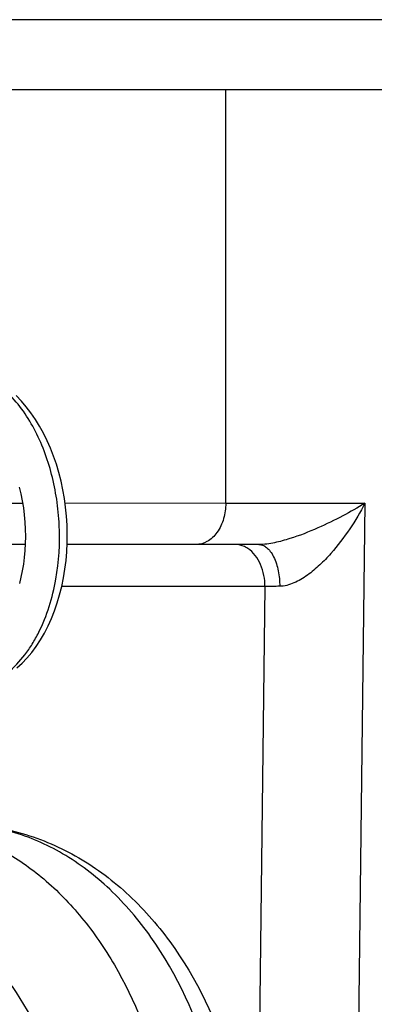
# Model space of a CAD drawing. Units: millimetres. Extents: x -3881 to 218, y 63 to 2627.
# Drawn here: x -2715 to -2712, y 2425 to 2432 of the extents above; entities that cross this region are included whole.
import ezdxf

# ---------------------------------------------------------------- set-up
doc = ezdxf.new("R2010")
doc.units = ezdxf.units.MM

msp = doc.modelspace()

# ---------------------------------------------------------------- linework, layer by layer
at = {"color": 7, "linetype": 'Continuous'}
for p, q in [((-2705.1573, 2432.1369), (-2727.1573, 2432.1369)), ((-2705.1573, 2431.6369), (-2726.6573, 2431.6369)), ((-2713.2227, 2428.6817), (-2713.2227, 2431.6369)), ((-2714.6719, 2428.6798), (-2714.7618, 2428.6799)), ((-2713.2227, 2428.6817), (-2714.37, 2428.6795)), ((-2713.2227, 2428.6817), (-2712.229, 2428.6816)), ((-2712.229, 2428.6816), (-2712.3055, 2422.4823)), ((-2714.6554, 2428.3869), (-2714.8287, 2428.3869)), ((-2712.9868, 2428.3869), (-2714.3559, 2428.3869)), ((-2712.9435, 2428.0869), (-2714.3945, 2428.0869)), ((-2712.9435, 2428.0869), (-2713.0126, 2422.491))]:
    msp.add_line(p, q, dxfattribs=at)
for points in [[(-2714.7145, 2427.5056), (-2714.6781, 2427.5389), (-2714.643, 2427.5756), (-2714.6092, 2427.6156), (-2714.577, 2427.6588), (-2714.5466, 2427.7049), (-2714.5182, 2427.7536), (-2714.4918, 2427.8048), (-2714.4677, 2427.8581), (-2714.4459, 2427.913), (-2714.4265, 2427.9695), (-2714.4093, 2428.0277), (-2714.3944, 2428.0874), (-2714.3819, 2428.1482), (-2714.3717, 2428.21), (-2714.3638, 2428.2726), (-2714.3583, 2428.3357), (-2714.3553, 2428.3991), (-2714.3546, 2428.4626), (-2714.3563, 2428.5262), (-2714.3603, 2428.5897), (-2714.3667, 2428.653), (-2714.3753, 2428.716), (-2714.3862, 2428.7783), (-2714.3994, 2428.8399), (-2714.415, 2428.9008), (-2714.4327, 2428.9602), (-2714.4525, 2429.0179), (-2714.4744, 2429.0742), (-2714.4983, 2429.1287), (-2714.5243, 2429.1816), (-2714.5523, 2429.2325), (-2714.5823, 2429.2811), (-2714.614, 2429.3273), (-2714.6477, 2429.3711), (-2714.683, 2429.4122), (-2714.7202, 2429.4506)], [(-2714.6976, 2428.7979), (-2714.686, 2428.749), (-2714.6761, 2428.6992), (-2714.668, 2428.6488), (-2714.6618, 2428.5981), (-2714.6573, 2428.5471), (-2714.6547, 2428.4961), (-2714.6539, 2428.4452), (-2714.6549, 2428.3946), (-2714.6577, 2428.3446), (-2714.6623, 2428.2952), (-2714.6685, 2428.2466), (-2714.6765, 2428.1991), (-2714.686, 2428.1528), (-2714.6972, 2428.1078)]]:
    msp.add_lwpolyline(points, dxfattribs=at)
msp.add_arc((-2712.4731, 2396.102), 31.9884, 90.65353, 90.84251, dxfattribs=at)
for points, knots in [([(-2715.0594, 2427.356), (-2715.0098, 2427.3603), (-2714.9349, 2427.3791), (-2714.8435, 2427.4262), (-2714.7526, 2427.4902), (-2714.6718, 2427.5755), (-2714.6033, 2427.6756), (-2714.5406, 2427.7889), (-2714.4794, 2427.943), (-2714.4179, 2428.1984), (-2714.4025, 2428.4584), (-2714.4273, 2428.7088), (-2714.4631, 2428.8867), (-2714.5167, 2429.0555), (-2714.5874, 2429.2136), (-2714.6767, 2429.3578), (-2714.7856, 2429.4826), (-2714.9121, 2429.581), (-2715.0087, 2429.624), (-2715.0578, 2429.6367)], [0, 0, 0, 0, 0.052997, 0.080367, 0.109161, 0.170904, 0.20393, 0.238084, 0.308453, 0.379545, 0.516881, 0.582787, 0.646919, 0.709505, 0.770806, 0.830689, 0.889232, 0.946074, 1, 1, 1, 1]), ([(-2713.2227, 2428.6816), (-2713.2232, 2428.6449), (-2713.2336, 2428.5711), (-2713.278, 2428.4732), (-2713.3485, 2428.4039), (-2713.4082, 2428.3869), (-2713.4348, 2428.3869)], [0, 0, 0, 0, 0.27713, 0.555102, 0.798618, 1, 1, 1, 1]), ([(-2712.229, 2428.6816), (-2712.2811, 2428.6503), (-2712.3913, 2428.5874), (-2712.5695, 2428.5008), (-2712.7325, 2428.4365), (-2712.8739, 2428.3977), (-2712.9491, 2428.3869), (-2712.9868, 2428.3869)], [0, 0, 0, 0, 0.222522, 0.463724, 0.724401, 0.861933, 1, 1, 1, 1]), ([(-2712.229, 2428.6816), (-2712.2617, 2428.6185), (-2712.3364, 2428.4937), (-2712.4471, 2428.3476), (-2712.5507, 2428.2393), (-2712.6233, 2428.1784), (-2712.6861, 2428.1368), (-2712.7355, 2428.1117), (-2712.7859, 2428.0935), (-2712.821, 2428.0877), (-2712.838, 2428.0883)], [0, 0, 0, 0, 0.242672, 0.495008, 0.623858, 0.753254, 0.817475, 0.88061, 0.941974, 1, 1, 1, 1]), ([(-2713.0667, 2428.3592), (-2713.0738, 2428.3639), (-2713.1011, 2428.3793), (-2713.1328, 2428.3869), (-2713.1556, 2428.3869)], [0, 0, 0, 0, 0.271919, 1, 1, 1, 1]), ([(-2712.9435, 2428.0869), (-2712.9435, 2428.1402), (-2712.9619, 2428.2436), (-2713.0256, 2428.3322), (-2713.0667, 2428.3592)], [0, 0, 0, 0, 0.520426, 1, 1, 1, 1]), ([(-2712.9868, 2428.3869), (-2712.9777, 2428.3869), (-2712.9578, 2428.383), (-2712.9294, 2428.3658), (-2712.903, 2428.3371), (-2712.8703, 2428.2824), (-2712.8448, 2428.1975), (-2712.8381, 2428.1251), (-2712.838, 2428.0883)], [0, 0, 0, 0, 0.076346, 0.164837, 0.271564, 0.397519, 0.693114, 1, 1, 1, 1]), ([(-2715.1322, 2426.3869), (-2714.9879, 2426.3869), (-2714.696, 2426.3475), (-2714.2854, 2426.1761), (-2713.9185, 2425.9062), (-2713.4965, 2425.4284), (-2713.1354, 2424.6614), (-2712.9928, 2423.6368), (-2713.1355, 2422.6122), (-2713.4965, 2421.8453), (-2713.9186, 2421.3675), (-2714.2854, 2421.0976), (-2714.696, 2420.9263), (-2714.9879, 2420.8869), (-2715.1322, 2420.8869)], [0, 0, 0, 0, 0.056785, 0.114309, 0.173325, 0.234473, 0.363639, 0.500015, 0.636388, 0.765544, 0.826685, 0.885696, 0.943216, 1, 1, 1, 1]), ([(-2713.1876, 2423.6369), (-2713.1876, 2423.9911), (-2713.2799, 2424.6778), (-2713.63, 2425.4522), (-2714.0337, 2425.9276), (-2714.3724, 2426.1877), (-2714.7432, 2426.3498), (-2715.0045, 2426.3869), (-2715.1322, 2426.3869)], [0, 0, 0, 0, 0.287049, 0.553568, 0.675502, 0.789331, 0.896544, 1, 1, 1, 1]), ([(-2715.1443, 2426.3348), (-2715.0331, 2426.3037), (-2714.8118, 2426.2122), (-2714.5095, 2426.0014), (-2714.2384, 2425.7217), (-2713.921, 2425.2578), (-2713.6487, 2424.5562), (-2713.5765, 2423.9483), (-2713.5765, 2423.6369)], [0, 0, 0, 0, 0.10424, 0.213881, 0.330257, 0.453747, 0.719017, 1, 1, 1, 1]), ([(-2715.8746, 2425.8869), (-2715.7702, 2425.8869), (-2715.5564, 2425.8565), (-2715.253, 2425.7239), (-2714.9759, 2425.5111), (-2714.6456, 2425.1222), (-2714.3591, 2424.4885), (-2714.2836, 2423.9267), (-2714.2836, 2423.6369)], [0, 0, 0, 0, 0.103449, 0.210678, 0.3245, 0.446432, 0.71294, 1, 1, 1, 1])]:
    msp.add_open_spline(points, degree=3, knots=knots, dxfattribs=at)

doc.saveas('drawing.dxf')
